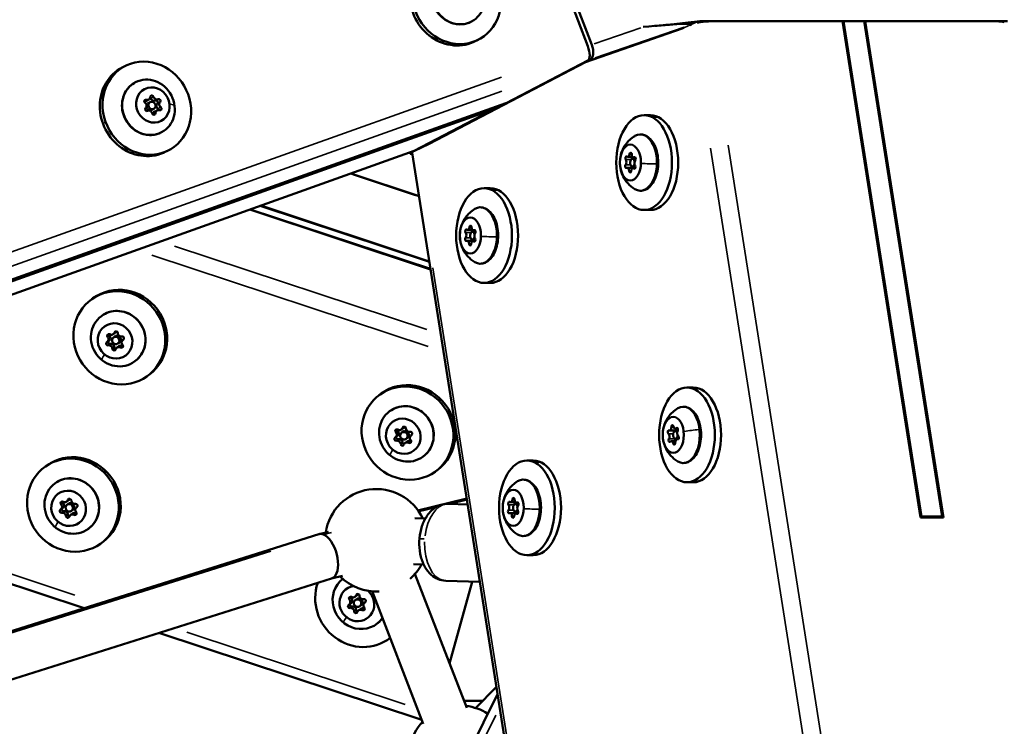
# Model space of a CAD drawing. Units: millimetres. Extents: x -4972 to 10583, y 0 to 9929.
# Drawn here: x 3476 to 3861, y 8665 to 8941 of the extents above; entities that cross this region are included whole.
import ezdxf

# ---------------------------------------------------------------- set-up
doc = ezdxf.new("R2010")
doc.units = ezdxf.units.MM
doc.layers.add('MD_Visible', color=7, linetype='Continuous', lineweight=50)
doc.layers.add('MD_Visible Narrow', color=7, linetype='Continuous', lineweight=35)
doc.styles.get("Standard").update_dxf_attribs({"font": 'Square-721-BT.ttf'})
doc.dimstyles.new('OLCU', dxfattribs={"dimtxt": 300, "dimasz": 150, "dimexe": 0.18, "dimexo": 0.0625, "dimgap": 50, "dimtad": 1, "dimdec": 0, "dimlfac": 0.1, "dimrnd": 5, "dimzin": 0, "dimdsep": 46, "dimtxsty": 'Standard', "dimcen": 0.09, "dimse1": 1, "dimse2": 1, "dimadec": 0, "dimazin": 0, "dimtfac": 1, "dimtdec": 0, "dimtofl": 0, "dimtmove": 0, "dimatfit": 3, "dimfxl": 1, "dimtolj": 1, "dimtzin": 0, "dimarcsym": 0})

# ---------------------------------------------------------------- blocks, each defined once
blk = doc.blocks.new('CustomObjectsInViewport3_0')
at = {"layer": 'MD_Visible', "extrusion": (0, 1, 0)}
for p, q in [((3698.09, 8930.18), (3648.2, 9060.8)), ((3651.65, 9056.39), (3699.63, 8930.76)), ((3741.93, 8939.9), (3740.72, 8939.35)), ((3861.81, 8939.9), (3741.93, 8939.9)), ((3745.24, 8939.9), (3797.42, 8939.9)), ((3827.92, 8746.23), (3797.42, 8939.9)), ((3797.44, 8939.73), (3797.82, 8939.9)), ((3797.82, 8939.9), (3805.91, 8939.9)), ((3797.82, 8939.9), (3828.25, 8746.71)), ((3836.34, 8746.71), (3805.91, 8939.9)), ((3805.94, 8939.73), (3806.32, 8939.9)), ((3806.32, 8939.9), (3836.82, 8746.23)), ((3806.32, 8939.9), (3858.5, 8939.9)), ((3696.68, 8923.83), (3735.22, 8937.21)), ((3697.22, 8923.95), (3734.92, 8937.04)), ((3734.92, 8937.04), (3735.49, 8937.3)), ((3738, 8938.45), (3738.31, 8938.59)), ((3655.5, 8932.8), (3654.43, 8932.24)), ((3666.19, 8908.01), (3698.09, 8924.59)), ((3699.04, 8924.96), (3696.68, 8923.83)), ((3517.51, 8922.44), (3516.44, 8921.88)), ((3636.24, 8892.05), (3697.22, 8923.95)), ((3696.67, 8923.85), (3696.68, 8923.83)), ((3697.22, 8923.95), (3697.2, 8924.01)), ((3526.78, 8909.37), (3525.67, 8908.8)), ((3662.27, 8905.97), (3466.65, 8836.11)), ((3660.24, 8905.28), (3467.32, 8836.38)), ((3470.57, 8838.14), (3666.19, 8908.01)), ((3470.89, 8838.24), (3666.12, 8907.96)), ((3527.35, 8908.39), (3526.6, 8908)), ((3528.73, 8905.73), (3527.98, 8905.34)), ((3530.01, 8905.12), (3528.91, 8904.55)), ((3630.38, 8889.39), (3662.27, 8905.97)), ((3666.12, 8907.96), (3660.24, 8905.28)), ((3662.2, 8906.17), (3662.27, 8905.97)), ((3666.12, 8907.96), (3666.11, 8907.98)), ((3720.06, 8903.29), (3722.49, 8903.29)), ((3534.58, 8889.61), (3533.51, 8889.05)), ((3630.48, 8889.43), (3636.24, 8892.05)), ((3634.24, 8891.14), (3634.16, 8891.35)), ((3634.75, 8891.66), (3634.84, 8891.42)), ((3630.28, 8889.34), (3002.98, 8665.31)), ((3628.72, 8888.14), (3628.5, 8888.71)), ((3628.72, 8888.14), (3629.6, 8888.54)), ((3629.66, 8888.14), (3628.72, 8888.14)), ((3773.64, 7973.97), (3629.58, 8888.65)), ((3713.66, 8887.01), (3715.58, 8887.01)), ((3715.53, 8886.29), (3716.79, 8886.29)), ((3715.98, 8886.81), (3716.6, 8886.81)), ((3713.46, 8882.76), (3715.96, 8882.76)), ((3715.53, 8883.29), (3716.67, 8883.29)), ((3715.78, 8882.56), (3716.56, 8882.56)), ((3605.6, 8880.53), (3632.25, 8871.71)), ((3657.61, 8874.82), (3660.03, 8874.82)), ((3566.38, 8866.52), (3636.73, 8843.26)), ((3636.29, 8846.09), (3570.28, 8867.91)), ((3570.48, 8867.98), (3636.26, 8846.23)), ((3636.75, 8843.12), (3566.19, 8866.45)), ((3720.06, 8866.29), (3722.49, 8866.29)), ((3651.2, 8858.54), (3653.13, 8858.54)), ((3653.08, 8857.82), (3654.33, 8857.82)), ((3653.53, 8858.34), (3654.15, 8858.34)), ((3651, 8854.29), (3653.51, 8854.29)), ((3653.08, 8854.82), (3654.22, 8854.82)), ((3653.33, 8854.09), (3654.11, 8854.09)), ((3657.61, 8837.82), (3660.03, 8837.82)), ((3504.28, 8831.27), (3505.03, 8831.83)), ((3512.93, 8817.8), (3513.7, 8818.37)), ((3513.01, 8816.57), (3513.53, 8816.96)), ((3510.62, 8814.81), (3511.39, 8815.38)), ((3514.37, 8812.57), (3515.15, 8813.15)), ((3514.79, 8814.16), (3515.32, 8814.55)), ((3516.68, 8815.56), (3516.99, 8815.79)), ((3526.32, 8801.54), (3527.07, 8802.1)), ((3616.73, 8794.09), (3617.48, 8794.65)), ((3736.79, 8797.03), (3739.22, 8797.03)), ((3623.06, 8777.63), (3623.84, 8778.21)), ((3625.38, 8780.62), (3626.15, 8781.19)), ((3625.45, 8779.4), (3625.98, 8779.79)), ((3629.13, 8778.38), (3629.44, 8778.61)), ((3729.93, 8780.23), (3732.44, 8780.23)), ((3732.22, 8780.98), (3733.21, 8780.98)), ((3732.26, 8780.03), (3733.12, 8780.03)), ((3308.91, 8774.57), (3501.57, 8710.88)), ((3626.82, 8775.4), (3627.59, 8775.97)), ((3627.24, 8776.99), (3627.76, 8777.38)), ((3730.69, 8776.09), (3732.29, 8776.09)), ((3732.26, 8777.03), (3733.52, 8777.03)), ((3732.98, 8776.84), (3733.35, 8776.84)), ((3674.34, 8768.56), (3676.77, 8768.56)), ((3486.17, 8765.96), (3486.92, 8766.51)), ((3638.76, 8764.37), (3639.51, 8764.92)), ((3736.79, 8760.03), (3739.22, 8760.03)), ((3494.81, 8752.48), (3495.59, 8753.06)), ((3494.89, 8751.26), (3495.41, 8751.65)), ((3631.83, 8749.08), (3650.85, 8753.65)), ((3651.21, 8751.31), (3643.71, 8751.57)), ((3667.94, 8752.29), (3669.86, 8752.29)), ((3669.81, 8751.56), (3671.07, 8751.56)), ((3670.26, 8752.09), (3670.88, 8752.09)), ((3492.5, 8749.5), (3493.27, 8750.07)), ((3496.25, 8747.26), (3497.03, 8747.84)), ((3496.68, 8748.85), (3497.2, 8749.24)), ((3498.56, 8750.25), (3498.88, 8750.48)), ((3667.74, 8748.03), (3670.25, 8748.03)), ((3669.81, 8748.56), (3670.95, 8748.56)), ((3670.06, 8747.84), (3670.85, 8747.84)), ((3634.72, 8745.89), (3630.56, 8746.03)), ((3828.25, 8746.71), (3827.87, 8746.54)), ((3836.82, 8746.23), (3827.92, 8746.23)), ((3828.25, 8746.71), (3836.34, 8746.71)), ((3835.28, 8746.23), (3836.34, 8746.71)), ((3184.06, 8610.71), (3593.15, 8739.77)), ((3593.3, 8739.81), (3596.98, 8740.7)), ((3508.2, 8736.23), (3508.95, 8736.79)), ((3674.34, 8731.56), (3676.77, 8731.56)), ((3634.09, 8727.9), (3630.04, 8728.04)), ((3205.12, 8598.48), (3598.12, 8722.46)), ((3598.04, 8722.44), (3602.38, 8723.48)), ((3630.66, 8724.27), (3650.83, 8672.01)), ((3655.97, 8721.13), (3642.66, 8721.59)), ((3653, 8721.23), (3644.15, 8689.32)), ((3644.15, 8689.32), (3653, 8721.23)), ((3613.99, 8717.48), (3633.92, 8665.82)), ((3604.95, 8712.32), (3605.72, 8712.89)), ((3607.26, 8715.31), (3608.03, 8715.88)), ((3607.34, 8714.09), (3607.86, 8714.48)), ((3611.01, 8713.07), (3611.32, 8713.3)), ((3608.7, 8710.08), (3609.48, 8710.66)), ((3609.12, 8711.68), (3609.65, 8712.07)), ((3530.78, 8701.22), (3633.35, 8667.31)), ((3620.65, 8699.06), (3621, 8699.32)), ((3662.42, 8680.16), (3654.33, 8671.94)), ((3662.86, 8677.36), (3630.48, 8611.87)), ((3657.14, 8674.8), (3649.75, 8674.8)), ((3657.12, 8674.78), (3649.76, 8674.78))]:
    blk.add_line(p, q, dxfattribs=at)
at = {"layer": 'MD_Visible', "extrusion": (1.22465e-16, 0, -1)}
for centre, start, end in [((-3615.59, 8737.41), 8.6416, 154.8163), ((-3615.59, 8737.41), 208.3054, 228.8251), ((-3615.59, 8737.41), 266.7355, 314.9612), ((-3648.2, 8652.91), 96.7125, 122.9395), ((-3648.2, 8652.91), 341.336, 43.2152)]:
    blk.add_arc(centre, 20, start, end, dxfattribs=at)
at = {"layer": 'MD_Visible'}
for centre, major_axis, ratio, start_param, end_param in [((3646.97, 8949.21), (-8.53, 16.41), 0.915796, -2.015223, 4.267962), ((3645.9, 8948.65), (-8.53, 16.41), 0.915796, 0, 3.141593), ((3730.49, 8934.94), (9.34, 3.57), 0.050124, 0.98666, 1.020738), ((3696.31, 8929.26), (-1.68, 4.71), 0.398504, 3.196271, 4.767067), ((3526.04, 8906.02), (-8.53, 16.41), 0.915796, -2.015223, 4.267962), ((3524.97, 8905.47), (-8.53, 16.41), 0.915796, 0, 3.141593), ((3525.07, 8909.95), (-0.6, 1.15), 0.915796, 2.585241, 3.141593), ((3526.18, 8910.52), (-0.6, 1.15), 0.915796, 2.353916, 4.18095), ((3528.75, 8910.13), (-0.6, 1.15), 0.915796, 1.306718, 3.133753), ((3529.85, 8910.71), (-0.6, 1.15), 0.915796, 1.306718, 3.133753), ((3524.72, 8907.07), (-0.6, 1.15), 0.915796, 3.401114, 5.228148), ((3526.94, 8903.79), (-0.6, 1.15), 0.915796, -1.834874, -0.00784), ((3530.61, 8903.97), (-0.6, 1.15), 0.915796, -0.787677, 1.039358), ((3530.97, 8906.85), (-0.6, 1.15), 0.915796, 0.259521, 2.086555), ((3532.07, 8907.43), (-0.6, 1.15), 0.915796, 0.259521, 2.086555), ((3529.51, 8903.4), (-0.6, 1.15), 0.915796, 0, 0.913535), ((3720.06, 8884.79), (0, 18.5), 0.587785, -1.570796, 4.712389), ((3722.49, 8884.79), (0, 18.5), 0.587785, 3.141593, 6.283185), ((3628.6, 8894.05), (-1.68, 4.71), 0.398504, 3.141593, 3.196271), ((3712.39, 8884.98), (0, 1.3), 0.587785, 3.748952, 5.575986), ((3713.66, 8888.31), (0, 1.3), 0.587785, 2.701754, 4.528788), ((3715.98, 8888.11), (0, 1.3), 0.587785, 1.654556, 3.481591), ((3713.46, 8881.46), (0, 1.3), 0.587785, -1.487036, 0.339998), ((3715.78, 8881.26), (0, 1.3), 0.587785, -0.439839, 1.387196), ((3715.96, 8881.46), (0, 1.3), 0.587785, -0.559034, 0), ((3717.05, 8884.59), (0, 1.3), 0.587785, 0.607359, 2.434393), ((3657.61, 8856.32), (0, 18.5), 0.587785, -1.570796, 4.712389), ((3660.03, 8856.32), (0, 18.5), 0.587785, 3.141593, 6.283185), ((3651.2, 8859.84), (0, 1.3), 0.587785, 2.701754, 4.528788), ((3653.53, 8859.64), (0, 1.3), 0.587785, 1.654556, 3.481591), ((3649.94, 8856.51), (0, 1.3), 0.587785, 3.748952, 5.575986), ((3654.59, 8856.12), (0, 1.3), 0.587785, 0.607359, 2.434393), ((3651, 8852.99), (0, 1.3), 0.587785, -1.487036, 0.339998), ((3653.33, 8852.79), (0, 1.3), 0.587785, -0.439839, 1.387196), ((3653.51, 8852.99), (0, 1.3), 0.587785, -0.559034, 0), ((3515.3, 8816.41), (-11.02, 14.86), 0.95035, -2.184457, 4.098728), ((3516.05, 8816.96), (-11.02, 14.86), 0.95035, 3.141593, 6.283185), ((3509.84, 8815.85), (-0.77, 1.04), 0.95035, 3.013061, 4.840096), ((3510.62, 8816.43), (-0.77, 1.04), 0.95035, 3.141593, 4.840096), ((3512.16, 8818.84), (-0.77, 1.04), 0.95035, 1.965864, 3.792898), ((3512.93, 8819.41), (-0.77, 1.04), 0.95035, 3.141593, 3.705738), ((3515.96, 8818.17), (-0.77, 1.04), 0.95035, 0.918666, 2.745701), ((3511.34, 8812.2), (-0.77, 1.04), 0.95035, 4.060259, 5.887293), ((3512.11, 8812.77), (-0.77, 1.04), 0.95035, 4.060259, 5.887293), ((3515.14, 8811.53), (-0.77, 1.04), 0.95035, -1.175729, 0.651306), ((3515.92, 8812.1), (-0.77, 1.04), 0.95035, -1.175729, 0), ((3517.46, 8814.52), (-0.77, 1.04), 0.95035, -0.128531, 1.698503), ((3627.75, 8779.23), (-11.02, 14.86), 0.95035, -2.184457, 4.098728), ((3628.5, 8779.79), (-11.02, 14.86), 0.95035, 3.141593, 6.283185), ((3736.79, 8778.53), (0, 18.5), 0.587785, -1.570796, 4.712389), ((3739.22, 8778.53), (0, 18.5), 0.587785, 3.141593, 6.283185), ((3622.29, 8778.67), (-0.77, 1.04), 0.95035, 3.013061, 4.840096), ((3623.07, 8779.25), (-0.77, 1.04), 0.95035, 3.141593, 4.840096), ((3624.6, 8781.66), (-0.77, 1.04), 0.95035, 1.965864, 3.792898), ((3625.38, 8782.24), (-0.77, 1.04), 0.95035, 3.141593, 3.705738), ((3628.41, 8780.99), (-0.77, 1.04), 0.95035, 0.918666, 2.745701), ((3629.9, 8777.34), (-0.77, 1.04), 0.95035, -0.128531, 1.698503), ((3729.17, 8777.78), (0, 1.3), 0.587785, 3.989395, 5.816429), ((3729.93, 8781.53), (0, 1.3), 0.587785, 2.942197, 4.769232), ((3732.22, 8782.28), (0, 1.3), 0.587785, 1.895, 3.722034), ((3732.44, 8781.53), (0, 1.3), 0.587785, 3.141593, 4.276446), ((3733.74, 8779.28), (0, 1.3), 0.587785, 0.847802, 2.674837), ((3623.78, 8775.02), (-0.77, 1.04), 0.95035, 4.060259, 5.887293), ((3624.56, 8775.59), (-0.77, 1.04), 0.95035, 4.060259, 5.887293), ((3627.59, 8774.35), (-0.77, 1.04), 0.95035, -1.175729, 0.651306), ((3628.37, 8774.93), (-0.77, 1.04), 0.95035, -1.175729, 0), ((3730.69, 8774.79), (0, 1.3), 0.587785, -1.246593, 0.580441), ((3732.98, 8775.54), (0, 1.3), 0.587785, -0.199395, 1.627639), ((3731.68, 8777.78), (0, 1.3), 0.587785, 3.989395, 4.096688), ((3497.93, 8751.65), (-11.02, 14.86), 0.95035, 3.141593, 6.283185), ((3497.18, 8751.1), (-11.02, 14.86), 0.95035, -2.184457, 4.098728), ((3674.34, 8750.06), (0, 18.5), 0.587785, -1.570796, 4.712389), ((3676.77, 8750.06), (0, 18.5), 0.587785, 3.141593, 6.283185), ((3491.73, 8750.54), (-0.77, 1.04), 0.95035, 3.013061, 4.840096), ((3492.5, 8751.11), (-0.77, 1.04), 0.95035, 3.141593, 4.840096), ((3494.04, 8753.53), (-0.77, 1.04), 0.95035, 1.965864, 3.792898), ((3494.81, 8754.1), (-0.77, 1.04), 0.95035, 3.141593, 3.705738), ((3497.84, 8752.86), (-0.77, 1.04), 0.95035, 0.918666, 2.745701), ((3666.68, 8750.26), (0, 1.3), 0.587785, 3.748952, 5.575986), ((3667.94, 8753.59), (0, 1.3), 0.587785, 2.701754, 4.528788), ((3670.26, 8753.39), (0, 1.3), 0.587785, 1.654556, 3.481591), ((3493.22, 8746.89), (-0.77, 1.04), 0.95035, 4.060259, 5.887293), ((3493.99, 8747.46), (-0.77, 1.04), 0.95035, 4.060259, 5.887293), ((3497.03, 8746.22), (-0.77, 1.04), 0.95035, -1.175729, 0.651306), ((3497.8, 8746.79), (-0.77, 1.04), 0.95035, -1.175729, 0), ((3499.34, 8749.21), (-0.77, 1.04), 0.95035, -0.128531, 1.698503), ((3667.74, 8746.74), (0, 1.3), 0.587785, -1.487036, 0.339998), ((3670.06, 8746.54), (0, 1.3), 0.587785, -0.439839, 1.387196), ((3670.25, 8746.74), (0, 1.3), 0.587785, -0.559034, 0), ((3671.33, 8749.87), (0, 1.3), 0.587785, 0.607359, 2.434393), ((3595.64, 8731.12), (2.41, -8.68), 0.506453, 2.778961, 3.159226), ((3595.64, 8731.12), (2.41, -8.68), 0.506453, 0.25962, 2.778961), ((3609.63, 8713.92), (-11.02, 14.86), 0.95035, 0.571273, 3.166585), ((3595.64, 8731.12), (2.41, -8.68), 0.506453, 0.017634, 0.25962), ((3604.17, 8713.36), (-0.77, 1.04), 0.95035, 3.013061, 4.840096), ((3604.95, 8713.94), (-0.77, 1.04), 0.95035, 3.141593, 4.840096), ((3606.49, 8716.35), (-0.77, 1.04), 0.95035, 1.965864, 3.792898), ((3607.26, 8716.93), (-0.77, 1.04), 0.95035, 3.141593, 3.705738), ((3610.29, 8715.68), (-0.77, 1.04), 0.95035, 0.918666, 2.745701), ((3611.79, 8712.03), (-0.77, 1.04), 0.95035, -0.128531, 1.698503), ((3605.67, 8709.71), (-0.77, 1.04), 0.95035, 4.060259, 5.887293), ((3606.44, 8710.28), (-0.77, 1.04), 0.95035, 4.060259, 5.887293), ((3609.47, 8709.04), (-0.77, 1.04), 0.95035, -1.175729, 0.651306), ((3610.25, 8709.62), (-0.77, 1.04), 0.95035, -1.175729, 0)]:
    blk.add_ellipse(centre, major_axis=major_axis, ratio=ratio, start_param=start_param, end_param=end_param, dxfattribs=at)
at = {"layer": 'MD_Visible', "extrusion": (1.22465e-16, 6.16298e-33, -1)}
for centre, major_axis, start_param, end_param in [((3647.61, 8949.54), (-5.07, 9.76), -1.126369660437152, 5.156815646742435), ((3529.66, 8908.35), (-0.323, 0.621), 0.00784, 2.882072), ((3530.76, 8908.93), (-0.323, 0.621), 0.00784, 2.882072), ((3526.03, 8905.57), (-0.323, 0.621), 3.149432, 6.023664), ((3527.29, 8906.67), (-0.69, 1.33), 3.141593, 5.144949), ((3528.75, 8904.14), (-0.323, 0.621), 2.102235, 4.976467)]:
    blk.add_ellipse(centre, major_axis=major_axis, ratio=0.915796, start_param=start_param, end_param=end_param, dxfattribs=at)
at = {"layer": 'MD_Visible', "extrusion": (1.22465e-16, -3.08149e-33, -1)}
for centre, start_param, end_param in [((3742.4, 8938.6), -1.883541, -0.925906), ((3634.52, 8889.43), 3.141593, 3.786483)]:
    blk.add_ellipse(centre, major_axis=(4.94, 0.78), ratio=0.209389, start_param=start_param, end_param=end_param, dxfattribs=at)
at = {"layer": 'MD_Visible', "extrusion": (1.22465e-16, 0, -1)}
for centre, major_axis, ratio, start_param, end_param in [((3855.66, 8938.6), (4.94, 0.78), 0.209389, -0.925906, 0), ((3526.69, 8906.36), (-5.07, 9.76), 0.915796, -1.126369660437121, 5.156815646742465), ((3528.04, 8907.06), (-0.69, 1.33), 0.915796, -1.126369660437176, 5.15681564674241), ((3718.6, 8884.79), (0, 11), 0.587785, -0.340975, 3.482568), ((3714.72, 8884.79), (0, 7), 0.587785, -1.570796, 4.712389), ((3713.16, 8886.5), (0, 0.7), 0.587785, 3.848792, 6.723024), ((3714.81, 8887.95), (0, 0.7), 0.587785, -1.387196, 1.487036), ((3715.67, 8886.5), (0, 0.7), 0.587785, 4.309673, 5.528191), ((3716.38, 8886.23), (0, 0.7), 0.587785, -0.339998, 2.534234), ((3713.07, 8883.34), (0, 0.7), 0.587785, 2.801594, 5.675826), ((3656.15, 8856.32), (0, 11), 0.587785, -0.340975, 3.482568), ((3652.27, 8856.32), (0, 7), 0.587785, -1.570796, 4.712389), ((3650.7, 8858.03), (0, 0.7), 0.587785, 3.848792, 6.723024), ((3652.36, 8859.48), (0, 0.7), 0.587785, -1.387196, 1.487036), ((3650.61, 8854.87), (0, 0.7), 0.587785, 2.801594, 5.675826), ((3653.08, 8856.32), (0, 1.5), 0.587785, 2.009398, 7.568316), ((3653.21, 8858.03), (0, 0.7), 0.587785, 4.309673, 5.528191), ((3653.92, 8857.76), (0, 0.7), 0.587785, -0.339998, 2.534234), ((3513.9, 8815.37), (-0.89, 1.21), 0.95035, -0.95713578348903, 5.326049523690556), ((3514.03, 8818.25), (-0.417, 0.562), 0.95035, -0.651306, 2.222926), ((3514.42, 8815.76), (-0.89, 1.21), 0.95035, 0, 3.141593), ((3516.47, 8816.25), (-0.417, 0.562), 0.95035, 0.395892, 3.270124), ((3516.87, 8813.77), (-0.417, 0.562), 0.95035, 3.952692, 4.317321), ((3627.3, 8778.9), (-6.55, 8.84), 0.95035, -0.9571357834892767, 5.326049523690309), ((3731.45, 8778.53), (0, 7), 0.587785, -1.570796, 4.712389), ((3731.1, 8781.64), (0, 0.7), 0.587785, 4.655546, 7.529778), ((3623.65, 8780), (-0.417, 0.562), 0.95035, 4.584682, 7.458914), ((3624.43, 8780.57), (-0.417, 0.562), 0.95035, 4.584682, 5.472086), ((3626.35, 8778.19), (-0.89, 1.21), 0.95035, -0.957135783489022, 5.326049523690564), ((3626.87, 8778.58), (-0.89, 1.21), 0.95035, 0, 3.141593), ((3628.92, 8779.08), (-0.417, 0.562), 0.95035, 0.395892, 3.270124), ((3729.7, 8779.57), (0, 0.7), 0.587785, 3.608349, 6.482581), ((3732.2, 8779.57), (0, 0.7), 0.587785, -1.18082, -0.337953), ((3732.86, 8780.61), (0, 0.7), 0.587785, -0.580441, 2.293791), ((3623.27, 8776.94), (-0.417, 0.562), 0.95035, 3.537484, 6.411716), ((3624.05, 8777.51), (-0.417, 0.562), 0.95035, 3.537484, 6.065736), ((3628.54, 8776.01), (-0.417, 0.562), 0.95035, 1.443089, 4.317321), ((3732.56, 8776.46), (0, 0.7), 0.587785, 4.150917, 5.435383), ((3733.21, 8777.5), (0, 0.7), 0.587785, 0.466756, 3.340988), ((3496.73, 8750.76), (-6.55, 8.84), 0.95035, -0.9571357834892819, 5.326049523690305), ((3672.88, 8750.06), (0, 11), 0.587785, -0.340975, 3.482568), ((3669, 8750.06), (0, 7), 0.587785, -1.570796, 4.712389), ((3493.09, 8751.87), (-0.417, 0.562), 0.95035, 4.584682, 7.458914), ((3493.86, 8752.44), (-0.417, 0.562), 0.95035, 4.584682, 5.472086), ((3496.31, 8750.45), (-0.89, 1.21), 0.95035, 0, 3.141593), ((3498.35, 8750.94), (-0.417, 0.562), 0.95035, 0.395892, 3.270124), ((3667.44, 8751.78), (0, 0.7), 0.587785, 3.848792, 6.723024), ((3669.09, 8753.22), (0, 0.7), 0.587785, -1.387196, 1.487036), ((3669.95, 8751.78), (0, 0.7), 0.587785, 4.309673, 5.528191), ((3670.66, 8751.51), (0, 0.7), 0.587785, -0.339998, 2.534234), ((3492.71, 8748.8), (-0.417, 0.562), 0.95035, 3.537484, 6.411716), ((3493.49, 8749.38), (-0.417, 0.562), 0.95035, 3.537484, 6.065736), ((3497.98, 8747.88), (-0.417, 0.562), 0.95035, 1.443089, 4.317321), ((3498.75, 8748.45), (-0.417, 0.562), 0.95035, 3.952692, 4.317321), ((3667.35, 8748.62), (0, 0.7), 0.587785, 2.801594, 5.675826), ((3607.98, 8712.7), (-4.17, 5.62), 0.95035, 1.377558, 6.753136), ((3608.23, 8712.88), (-0.89, 1.21), 0.95035, -0.957135783489071, 5.326049523690515), ((3608.75, 8713.27), (-0.89, 1.21), 0.95035, 0, 3.141593), ((3610.8, 8713.77), (-0.417, 0.562), 0.95035, 0.395892, 3.270124), ((3605.16, 8711.63), (-0.417, 0.562), 0.95035, 3.537484, 6.411716), ((3605.93, 8712.2), (-0.417, 0.562), 0.95035, 3.537484, 6.065736), ((3607.6, 8709.63), (-0.417, 0.562), 0.95035, 2.490287, 5.364519), ((3608.38, 8710.21), (-0.417, 0.562), 0.95035, 3.932771, 5.364519), ((3610.42, 8710.7), (-0.417, 0.562), 0.95035, 1.443089, 4.317321), ((3611.2, 8711.28), (-0.417, 0.562), 0.95035, 3.952692, 4.317321)]:
    blk.add_ellipse(centre, major_axis=major_axis, ratio=ratio, start_param=start_param, end_param=end_param, dxfattribs=at)
at = {"layer": 'MD_Visible', "extrusion": (1.22465e-16, -6.16298e-33, -1)}
for centre, major_axis, ratio, start_param, end_param in [((3697.26, 8929.63), (-1.64, 4.72), 0.52208, 1.511993, 3.082789), ((3526.94, 8909.78), (-0.323, 0.621), 0.915796, 1.251877, 1.834874), ((3528.05, 8910.35), (-0.323, 0.621), 0.915796, -1.039358, 1.834874), ((3530.01, 8905.25), (-0.323, 0.621), 0.915796, 1.055037, 2.025239), ((3531.11, 8905.82), (-0.323, 0.621), 0.915796, 1.055037, 3.929269)]:
    blk.add_ellipse(centre, major_axis=major_axis, ratio=ratio, start_param=start_param, end_param=end_param, dxfattribs=at)
at = {"layer": 'MD_Visible', "extrusion": (1.22465e-16, 1.2326e-32, -1)}
for centre, major_axis, ratio, start_param, end_param in [((3528.4, 8907.25), (-3.23, 6.21), 0.915796, -1.126369660437008, 5.156815646742578), ((3525.68, 8908.67), (-0.323, 0.621), 0.915796, 4.19663, 7.070862), ((3513.65, 8815.18), (-4.17, 5.62), 0.95035, -0.9571357834893448, 5.326049523690242), ((3516.09, 8813.19), (-0.417, 0.562), 0.95035, 1.443089, 4.317321), ((3513.27, 8812.12), (-0.417, 0.562), 0.95035, 2.490287, 5.364519), ((3626.1, 8778.01), (-4.17, 5.62), 0.95035, -0.9571357834893357, 5.326049523690251), ((3626.47, 8781.07), (-0.417, 0.562), 0.95035, -0.651306, 2.222926), ((3629.32, 8776.59), (-0.417, 0.562), 0.95035, 3.952692, 4.317321), ((3495.53, 8749.87), (-4.17, 5.62), 0.95035, -0.9571357834893404, 5.326049523690246), ((3495.91, 8752.94), (-0.417, 0.562), 0.95035, -0.651306, 2.222926), ((3495.93, 8747.38), (-0.417, 0.562), 0.95035, 3.932771, 5.364519), ((3609.18, 8713.59), (-6.55, 8.84), 0.95035, 2.828708, 6.265074), ((3605.53, 8714.69), (-0.417, 0.562), 0.95035, 4.584682, 7.458914), ((3606.31, 8715.26), (-0.417, 0.562), 0.95035, 4.584682, 5.472086)]:
    blk.add_ellipse(centre, major_axis=major_axis, ratio=ratio, start_param=start_param, end_param=end_param, dxfattribs=at)
at = {"layer": 'MD_Visible', "extrusion": (1.22465e-16, -1.2326e-32, -1)}
for centre, major_axis, ratio, start_param, end_param in [((3527.29, 8906.67), (-0.69, 1.33), 0.915796, -0.823646, 0), ((3514.85, 8816.07), (-6.55, 8.84), 0.95035, -0.9571357834892834, 5.326049523690303), ((3511.21, 8817.18), (-0.417, 0.562), 0.95035, 4.584682, 7.458914), ((3511.98, 8817.75), (-0.417, 0.562), 0.95035, 4.584682, 5.472086), ((3510.83, 8814.11), (-0.417, 0.562), 0.95035, 3.537484, 6.411716), ((3511.6, 8814.69), (-0.417, 0.562), 0.95035, 3.537484, 6.065736), ((3514.05, 8812.7), (-0.417, 0.562), 0.95035, 3.932771, 5.364519), ((3625.72, 8774.94), (-0.417, 0.562), 0.95035, 2.490287, 5.364519), ((3626.49, 8775.52), (-0.417, 0.562), 0.95035, 3.932771, 5.364519), ((3495.78, 8750.06), (-0.89, 1.21), 0.95035, -0.9571357834890294, 5.326049523690557), ((3495.15, 8746.81), (-0.417, 0.562), 0.95035, 2.490287, 5.364519)]:
    blk.add_ellipse(centre, major_axis=major_axis, ratio=ratio, start_param=start_param, end_param=end_param, dxfattribs=at)
at = {"layer": 'MD_Visible', "extrusion": (1.22465e-16, 8.75812e-47, -1)}
for centre, major_axis, start_param, end_param in [((3715.53, 8884.79), (0, 1.5), 2.009398, 7.568316), ((3715.57, 8883.34), (0, 0.7), 3.721389, 4.82393), ((3653.12, 8854.87), (0, 0.7), 3.721389, 4.82393), ((3669.81, 8750.06), (0, 1.5), 2.009398, 7.568316), ((3669.85, 8748.62), (0, 0.7), 3.721389, 4.82393)]:
    blk.add_ellipse(centre, major_axis=major_axis, ratio=0.587785, start_param=start_param, end_param=end_param, dxfattribs=at)
at = {"layer": 'MD_Visible', "extrusion": (1.22465e-16, -8.75812e-47, -1)}
for centre, start_param, end_param in [((3716.28, 8883.07), 0.707199, 3.581431), ((3714.63, 8881.63), 1.754397, 4.628629), ((3653.83, 8854.6), 0.707199, 3.581431), ((3652.17, 8853.16), 1.754397, 4.628629), ((3670.56, 8748.35), 0.707199, 3.581431), ((3668.91, 8746.9), 1.754397, 4.628629)]:
    blk.add_ellipse(centre, major_axis=(0, 0.7), ratio=0.587785, start_param=start_param, end_param=end_param, dxfattribs=at)
at = {"layer": 'MD_Visible', "extrusion": (1.22465e-16, 3.42114e-49, -1)}
for centre, major_axis, start_param, end_param in [((3735.34, 8778.53), (0, 11), -0.340975, 3.482568), ((3732.26, 8778.53), (0, 1.5), 1.611102, 7.233534), ((3730.05, 8776.46), (0, 0.7), 2.561151, 5.435383)]:
    blk.add_ellipse(centre, major_axis=major_axis, ratio=0.587785, start_param=start_param, end_param=end_param, dxfattribs=at)
at = {"layer": 'MD_Visible', "extrusion": (1.22465e-16, -3.42114e-49, -1)}
blk.add_ellipse((3731.81, 8775.43), major_axis=(0, 0.7), ratio=0.587785, start_param=1.513954, end_param=4.388186, dxfattribs=at)
at = {"layer": 'MD_Visible', "extrusion": (1.22465e-16, -2.46519e-32, -1)}
blk.add_ellipse((3608.36, 8715.76), major_axis=(-0.417, 0.562), ratio=0.95035, start_param=-0.651306, end_param=2.222926, dxfattribs=at)
at = {"layer": 'MD_Visible'}
for points, knots in [([(3652.68, 8939.78), (3651.73, 8939.29), (3650.69, 8938.96), (3648.54, 8938.66), (3647.43, 8938.69), (3645.25, 8939.11), (3644.18, 8939.51), (3642.19, 8940.62), (3641.27, 8941.34), (3639.66, 8943.04), (3638.98, 8944.02), (3637.94, 8946.14), (3637.58, 8947.28), (3637.21, 8949.59), (3637.2, 8950.77), (3637.55, 8953.04), (3637.9, 8954.13), (3638.92, 8956.12), (3639.59, 8957.01), (3641.02, 8958.38), (3641.75, 8958.9), (3642.53, 8959.3)], [2.743834, 2.743834, 2.743834, 2.743834, 3.057616, 3.057616, 3.372945, 3.372945, 3.691802, 3.691802, 4.014103, 4.014103, 4.338537, 4.338537, 4.663593, 4.663593, 4.987805, 4.987805, 5.309635, 5.309635, 5.627852, 5.627852, 5.885427, 5.885427, 5.885427, 5.885427]), ([(3739.87, 8939.69), (3739.01, 8939.59), (3738.14, 8939.5), (3737.26, 8939.4), (3731.44, 8938.77), (3725.59, 8938.21), (3719.73, 8937.74)], [2.987617, 2.987617, 2.987617, 2.987617, 3.236074, 3.236074, 3.236074, 4.868205, 4.868205, 4.868205, 4.868205]), ([(3740.92, 8939.8), (3740.94, 8939.81), (3740.96, 8939.81), (3741, 8939.81), (3741.02, 8939.81), (3741.09, 8939.82), (3741.13, 8939.83), (3741.26, 8939.84), (3741.34, 8939.85), (3741.51, 8939.86), (3741.59, 8939.87), (3741.72, 8939.88), (3741.76, 8939.88), (3741.82, 8939.89), (3741.84, 8939.89), (3741.89, 8939.9), (3741.91, 8939.9), (3741.93, 8939.9)], [0.000001, 0.000001, 0.000001, 0.000001, 0.0077767, 0.0077767, 0.0155535, 0.0155535, 0.031107, 0.031107, 0.0622141, 0.0622141, 0.0933212, 0.0933212, 0.1088747, 0.1088747, 0.1166515, 0.1166515, 0.1244272, 0.1244272, 0.1244272, 0.1244272]), ([(3724.37, 8938.13), (3726.51, 8938.31), (3728.62, 8938.5), (3732.49, 8938.8), (3734.82, 8938.96), (3737.15, 8938.99), (3737.84, 8938.98), (3738.22, 8938.9)], [0.527993, 0.527993, 0.527993, 0.527993, 1.255796, 1.255796, 1.993425, 1.993425, 2.298796, 2.298796, 2.298796, 2.298796]), ([(3738.22, 8938.9), (3738.37, 8938.87), (3738.46, 8938.83), (3738.51, 8938.76), (3738.5, 8938.72), (3738.43, 8938.65), (3738.38, 8938.62), (3738.31, 8938.59)], [0.000001, 0.000001, 0.000001, 0.000001, 0.1056057, 0.1056057, 0.171017, 0.171017, 0.2222834, 0.2222834, 0.2222834, 0.2222834]), ([(3531.76, 8896.6), (3530.81, 8896.1), (3529.77, 8895.77), (3527.62, 8895.47), (3526.51, 8895.5), (3524.33, 8895.93), (3523.26, 8896.32), (3521.27, 8897.44), (3520.34, 8898.16), (3518.74, 8899.86), (3518.06, 8900.84), (3517.02, 8902.96), (3516.66, 8904.09), (3516.29, 8906.41), (3516.28, 8907.58), (3516.63, 8909.85), (3516.98, 8910.95), (3518, 8912.93), (3518.66, 8913.83), (3520.1, 8915.19), (3520.83, 8915.71), (3521.61, 8916.12)], [2.743834, 2.743834, 2.743834, 2.743834, 3.057616, 3.057616, 3.372945, 3.372945, 3.691802, 3.691802, 4.014103, 4.014103, 4.338537, 4.338537, 4.663593, 4.663593, 4.987805, 4.987805, 5.309635, 5.309635, 5.627852, 5.627852, 5.885427, 5.885427, 5.885427, 5.885427]), ([(3716.44, 8874.42), (3715.34, 8875.08), (3714.48, 8875.84), (3712.93, 8877.53), (3712.34, 8878.45), (3711.33, 8880.46), (3711.01, 8881.5), (3710.59, 8883.71), (3710.55, 8884.85), (3710.79, 8887.23), (3711.07, 8888.47), (3712.27, 8891.05), (3713.07, 8892.38), (3715.05, 8894.2), (3715.69, 8894.7), (3716.44, 8895.15)], [3.432648, 3.432648, 3.432648, 3.432648, 3.660588, 3.660588, 3.952094, 3.952094, 4.344985, 4.344985, 4.836914, 4.836914, 5.328842, 5.328842, 5.737112, 5.737112, 5.89229, 5.89229, 5.89229, 5.89229]), ([(3718.6, 8895.79), (3719.3, 8895.79), (3720, 8895.62), (3721.33, 8895), (3721.97, 8894.51), (3723.16, 8893.24), (3723.71, 8892.42), (3724.61, 8890.55), (3724.96, 8889.49), (3725.43, 8887.25), (3725.56, 8886.07), (3725.57, 8883.72), (3725.46, 8882.55), (3725.02, 8880.31), (3724.69, 8879.24), (3723.81, 8877.31), (3723.26, 8876.45), (3721.99, 8875.05), (3721.26, 8874.51), (3719.87, 8873.92), (3719.24, 8873.79), (3718.6, 8873.79)], [6.233265, 6.233265, 6.233265, 6.233265, 6.501432, 6.501432, 6.79219, 6.79219, 7.119516, 7.119516, 7.457597, 7.457597, 7.793558, 7.793558, 8.128082, 8.128082, 8.463875, 8.463875, 8.801955, 8.801955, 9.130383, 9.130383, 9.374858, 9.374858, 9.374858, 9.374858]), ([(3653.99, 8845.95), (3652.89, 8846.61), (3652.02, 8847.37), (3650.47, 8849.06), (3649.89, 8849.98), (3648.87, 8851.99), (3648.56, 8853.03), (3648.13, 8855.24), (3648.09, 8856.38), (3648.34, 8858.76), (3648.62, 8860), (3649.81, 8862.58), (3650.62, 8863.91), (3652.6, 8865.73), (3653.24, 8866.23), (3653.99, 8866.68)], [3.432648, 3.432648, 3.432648, 3.432648, 3.660588, 3.660588, 3.952094, 3.952094, 4.344985, 4.344985, 4.836914, 4.836914, 5.328842, 5.328842, 5.737112, 5.737112, 5.89229, 5.89229, 5.89229, 5.89229]), ([(3656.15, 8867.32), (3656.85, 8867.32), (3657.54, 8867.15), (3658.88, 8866.53), (3659.52, 8866.04), (3660.71, 8864.77), (3661.25, 8863.95), (3662.15, 8862.08), (3662.5, 8861.02), (3662.98, 8858.78), (3663.1, 8857.6), (3663.12, 8855.25), (3663.01, 8854.08), (3662.57, 8851.84), (3662.23, 8850.77), (3661.35, 8848.84), (3660.8, 8847.98), (3659.53, 8846.58), (3658.81, 8846.04), (3657.42, 8845.45), (3656.79, 8845.32), (3656.15, 8845.32)], [6.233265, 6.233265, 6.233265, 6.233265, 6.501432, 6.501432, 6.79219, 6.79219, 7.119516, 7.119516, 7.457597, 7.457597, 7.793558, 7.793558, 8.128082, 8.128082, 8.463875, 8.463875, 8.801955, 8.801955, 9.130383, 9.130383, 9.374858, 9.374858, 9.374858, 9.374858]), ([(3508.3, 8824.91), (3509.2, 8825.58), (3510.2, 8826.09), (3512.34, 8826.76), (3513.47, 8826.92), (3515.74, 8826.88), (3516.88, 8826.67), (3519.06, 8825.9), (3520.1, 8825.34), (3521.96, 8823.92), (3522.79, 8823.06), (3524.14, 8821.14), (3524.67, 8820.07), (3525.37, 8817.83), (3525.55, 8816.66), (3525.53, 8814.35), (3525.33, 8813.2), (3524.59, 8811.05), (3524.05, 8810.04), (3522.79, 8808.43), (3522.13, 8807.78), (3521.4, 8807.24)], [3.40298, 3.40298, 3.40298, 3.40298, 3.719482, 3.719482, 4.036781, 4.036781, 4.355993, 4.355993, 4.677253, 4.677253, 4.99992, 4.99992, 5.323023, 5.323023, 5.645523, 5.645523, 5.966467, 5.966467, 6.285306, 6.285306, 6.544573, 6.544573, 6.544573, 6.544573]), ([(3620.75, 8787.73), (3621.64, 8788.4), (3622.65, 8788.91), (3624.79, 8789.59), (3625.92, 8789.75), (3628.19, 8789.7), (3629.33, 8789.49), (3631.51, 8788.72), (3632.54, 8788.16), (3634.41, 8786.75), (3635.23, 8785.89), (3636.59, 8783.96), (3637.12, 8782.89), (3637.82, 8780.66), (3638, 8779.49), (3637.97, 8777.17), (3637.78, 8776.02), (3637.04, 8773.87), (3636.49, 8772.86), (3635.24, 8771.25), (3634.58, 8770.6), (3633.85, 8770.06)], [3.40298, 3.40298, 3.40298, 3.40298, 3.719482, 3.719482, 4.036781, 4.036781, 4.355993, 4.355993, 4.677253, 4.677253, 4.99992, 4.99992, 5.323023, 5.323023, 5.645523, 5.645523, 5.966467, 5.966467, 6.285306, 6.285306, 6.544573, 6.544573, 6.544573, 6.544573]), ([(3733.18, 8768.17), (3732.08, 8768.83), (3731.21, 8769.59), (3729.66, 8771.28), (3729.08, 8772.2), (3728.06, 8774.21), (3727.75, 8775.25), (3727.32, 8777.46), (3727.28, 8778.6), (3727.53, 8780.98), (3727.81, 8782.22), (3729, 8784.8), (3729.8, 8786.12), (3731.79, 8787.95), (3732.43, 8788.45), (3733.18, 8788.9)], [3.673091, 3.673091, 3.673091, 3.673091, 3.901031, 3.901031, 4.192537, 4.192537, 4.585429, 4.585429, 5.077357, 5.077357, 5.569285, 5.569285, 5.977555, 5.977555, 6.132733, 6.132733, 6.132733, 6.132733]), ([(3735.34, 8789.53), (3736.04, 8789.53), (3736.73, 8789.37), (3738.07, 8788.74), (3738.71, 8788.26), (3739.9, 8786.99), (3740.44, 8786.17), (3741.34, 8784.3), (3741.69, 8783.23), (3742.17, 8780.99), (3742.29, 8779.82), (3742.31, 8777.47), (3742.2, 8776.3), (3741.75, 8774.06), (3741.42, 8772.99), (3740.54, 8771.06), (3739.99, 8770.2), (3738.72, 8768.8), (3738, 8768.26), (3736.61, 8767.67), (3735.97, 8767.53), (3735.34, 8767.53)], [0.190523, 0.190523, 0.190523, 0.190523, 0.45869, 0.45869, 0.749448, 0.749448, 1.076773, 1.076773, 1.414855, 1.414855, 1.750816, 1.750816, 2.08534, 2.08534, 2.421133, 2.421133, 2.759213, 2.759213, 3.087641, 3.087641, 3.332116, 3.332116, 3.332116, 3.332116]), ([(3490.18, 8759.6), (3491.08, 8760.26), (3492.09, 8760.78), (3494.22, 8761.45), (3495.35, 8761.61), (3497.62, 8761.57), (3498.76, 8761.36), (3500.94, 8760.59), (3501.98, 8760.03), (3503.84, 8758.61), (3504.67, 8757.75), (3506.02, 8755.83), (3506.55, 8754.76), (3507.26, 8752.52), (3507.43, 8751.35), (3507.41, 8749.04), (3507.21, 8747.89), (3506.47, 8745.74), (3505.93, 8744.73), (3504.68, 8743.11), (3504.02, 8742.47), (3503.28, 8741.93)], [3.40298, 3.40298, 3.40298, 3.40298, 3.719482, 3.719482, 4.036781, 4.036781, 4.355993, 4.355993, 4.677253, 4.677253, 4.99992, 4.99992, 5.323023, 5.323023, 5.645523, 5.645523, 5.966467, 5.966467, 6.285306, 6.285306, 6.544573, 6.544573, 6.544573, 6.544573]), ([(3670.72, 8739.7), (3669.62, 8740.36), (3668.76, 8741.12), (3667.21, 8742.81), (3666.62, 8743.73), (3665.61, 8745.74), (3665.3, 8746.78), (3664.87, 8748.99), (3664.83, 8750.13), (3665.07, 8752.51), (3665.35, 8753.75), (3666.55, 8756.33), (3667.35, 8757.65), (3669.33, 8759.48), (3669.97, 8759.98), (3670.72, 8760.43)], [3.432648, 3.432648, 3.432648, 3.432648, 3.660588, 3.660588, 3.952094, 3.952094, 4.344985, 4.344985, 4.836914, 4.836914, 5.328842, 5.328842, 5.737112, 5.737112, 5.89229, 5.89229, 5.89229, 5.89229]), ([(3672.88, 8761.06), (3673.58, 8761.06), (3674.28, 8760.9), (3675.62, 8760.27), (3676.25, 8759.79), (3677.45, 8758.52), (3677.99, 8757.7), (3678.89, 8755.83), (3679.24, 8754.76), (3679.71, 8752.52), (3679.84, 8751.35), (3679.85, 8749), (3679.74, 8747.83), (3679.3, 8745.59), (3678.97, 8744.52), (3678.09, 8742.59), (3677.54, 8741.73), (3676.27, 8740.33), (3675.54, 8739.79), (3674.15, 8739.2), (3673.52, 8739.06), (3672.88, 8739.06)], [6.233265, 6.233265, 6.233265, 6.233265, 6.501432, 6.501432, 6.79219, 6.79219, 7.119516, 7.119516, 7.457597, 7.457597, 7.793558, 7.793558, 8.128082, 8.128082, 8.463875, 8.463875, 8.801955, 8.801955, 9.130383, 9.130383, 9.374858, 9.374858, 9.374858, 9.374858]), ([(3642.66, 8721.59), (3641.63, 8721.63), (3640.61, 8721.86), (3638.68, 8722.66), (3637.79, 8723.25), (3636.07, 8724.77), (3635.31, 8725.74), (3633.92, 8728.09), (3633.36, 8729.5), (3632.57, 8732.51), (3632.36, 8734.13), (3632.3, 8737.37), (3632.44, 8738.98), (3633.08, 8742.12), (3633.58, 8743.64), (3634.97, 8746.46), (3635.87, 8747.77), (3638.01, 8749.82), (3639.2, 8750.61), (3641.56, 8751.44), (3642.64, 8751.61), (3643.71, 8751.57)], [1.497601, 1.497601, 1.497601, 1.497601, 1.712603, 1.712603, 1.946781, 1.946781, 2.237522, 2.237522, 2.597035, 2.597035, 2.975121, 2.975121, 3.348414, 3.348414, 3.723871, 3.723871, 4.099563, 4.099563, 4.415593, 4.415593, 4.639194, 4.639194, 4.639194, 4.639194]), ([(3618, 8707.09), (3617.9, 8706.94), (3617.79, 8706.8), (3617.12, 8705.94), (3616.46, 8705.29), (3615.73, 8704.75)], [6.2354294, 6.2354294, 6.2354294, 6.2354294, 6.2853057, 6.2853057, 6.5445726, 6.5445726, 6.5445726, 6.5445726])]:
    blk.add_open_spline(points, degree=3, knots=knots, dxfattribs=at)
for points in [[(3740.92, 8939.8), (3740.57, 8939.77), (3740.22, 8939.73), (3739.87, 8939.69)], [(3724.37, 8938.13), (3724.35, 8938.13), (3724.33, 8938.12), (3724.31, 8938.12)]]:
    blk.add_open_spline(points, degree=3, dxfattribs=at)
at = {"layer": 'MD_Visible Narrow', "extrusion": (0, 1, 0)}
for p, q in [((3739.78, 8939.65), (3738.3, 8938.94)), ((3738.44, 8938.65), (3740.79, 8939.74)), ((3718.73, 8937.39), (3700.63, 8931.11)), ((3700.97, 8925.63), (3735.66, 8937.67)), ((3735.34, 8937.26), (3737.47, 8938.28)), ((3664.46, 8918.17), (3059.21, 8702.02)), ((3664.52, 8912.6), (3060.31, 8696.82)), ((3525.81, 8909.3), (3525.09, 8908.92)), ((3528.62, 8910.45), (3527.63, 8909.93)), ((3530.39, 8909.52), (3529.4, 8909)), ((3531.17, 8908.37), (3530.17, 8907.86)), ((3531.39, 8906.35), (3530.4, 8905.84)), ((3529.35, 8904.06), (3528.47, 8903.6)), ((3725.39, 8902.55), (3723.21, 8902.55)), ((3508.96, 8900.03), (3509.92, 8900.53)), ((3882.68, 8022.2), (3745.95, 8890.36)), ((3889.76, 8022.27), (3752.84, 8891.6)), ((3713, 8885.97), (3714.88, 8885.97)), ((3714.45, 8888.07), (3715.18, 8888.07)), ((3716.25, 8886.89), (3716.5, 8886.89)), ((3712.93, 8883.92), (3714.71, 8883.92)), ((3716.12, 8882.44), (3716.44, 8882.44)), ((3599.01, 8878.18), (3034.38, 8676.53)), ((3606.69, 8879.99), (3630.93, 8871.98)), ((3714.26, 8881.57), (3715, 8881.57)), ((3662.94, 8874.08), (3660.75, 8874.08)), ((3652, 8859.6), (3652.72, 8859.6)), ((3650.48, 8855.45), (3652.26, 8855.45)), ((3650.54, 8857.5), (3652.43, 8857.5)), ((3653.8, 8858.42), (3654.05, 8858.42)), ((3536.79, 8852.19), (3635.27, 8819.63)), ((3651.81, 8853.1), (3652.55, 8853.1)), ((3653.67, 8853.97), (3653.99, 8853.97)), ((3527.96, 8848.68), (3635.82, 8813.02)), ((3767.45, 8019.75), (3637.69, 8843.66)), ((3524.2, 8832.68), (3523.52, 8832.18)), ((3510.77, 8816.74), (3511.46, 8817.26)), ((3513.4, 8818.48), (3513.99, 8818.91)), ((3511.05, 8813.47), (3511.74, 8813.99)), ((3515.8, 8812.64), (3516.5, 8813.15)), ((3516.82, 8815.65), (3516.95, 8815.74)), ((3512.63, 8812.18), (3513.33, 8812.69)), ((3636.65, 8795.5), (3635.97, 8795)), ((3623.21, 8779.56), (3623.91, 8780.08)), ((3625.85, 8781.3), (3626.43, 8781.73)), ((3629.27, 8778.47), (3629.39, 8778.57)), ((3729.61, 8778.94), (3731.32, 8778.94)), ((3730.74, 8781.6), (3731.52, 8781.6)), ((3732.66, 8781.19), (3733.06, 8781.19)), ((3623.49, 8776.29), (3624.19, 8776.81)), ((3625.08, 8775), (3625.78, 8775.52)), ((3628.25, 8775.46), (3628.94, 8775.98)), ((3729.87, 8776.92), (3732.12, 8776.92)), ((3731.46, 8775.2), (3732.16, 8775.2)), ((3733.14, 8776.81), (3733.29, 8776.81)), ((3324.27, 8773.42), (3497.99, 8715.98)), ((3506.08, 8767.37), (3505.41, 8766.87)), ((3679.67, 8767.83), (3677.49, 8767.83)), ((3492.65, 8751.43), (3493.35, 8751.95)), ((3495.29, 8753.17), (3495.87, 8753.6)), ((3650.6, 8753.04), (3644.72, 8751.63)), ((3667.28, 8751.25), (3669.16, 8751.25)), ((3668.73, 8753.35), (3669.46, 8753.35)), ((3670.53, 8752.17), (3670.78, 8752.17)), ((3492.93, 8748.16), (3493.62, 8748.68)), ((3497.68, 8747.33), (3498.38, 8747.84)), ((3498.71, 8750.34), (3498.83, 8750.43)), ((3638.37, 8750.1), (3632.49, 8748.69)), ((3667.21, 8749.19), (3668.99, 8749.19)), ((3670.41, 8747.71), (3670.72, 8747.71)), ((3494.52, 8746.87), (3495.21, 8747.38)), ((3630.71, 8746.03), (3634.51, 8745.89)), ((3668.54, 8746.84), (3669.28, 8746.84)), ((3598.07, 8740.41), (3595.11, 8739.7)), ((3574.44, 8733.19), (3205.41, 8616.77)), ((3605.1, 8714.25), (3605.79, 8714.77)), ((3607.73, 8715.99), (3608.32, 8716.42)), ((3611.15, 8713.16), (3611.28, 8713.25)), ((3605.37, 8710.98), (3606.07, 8711.5)), ((3606.96, 8709.69), (3607.66, 8710.2)), ((3610.13, 8710.15), (3610.83, 8710.67)), ((3541.59, 8701.57), (3626.87, 8673.37)), ((3635.42, 8615.06), (3662.19, 8669.2))]:
    blk.add_line(p, q, dxfattribs=at)
at = {"layer": 'MD_Visible Narrow'}
for centre, major_axis, ratio, start_param, end_param in [((3735.8, 8943), (-1.64, 4.72), 0.52208, 3.215819, 3.493436), ((3524.99, 8905.43), (11.92, 1.34), 0.155578, 0.073462, 0.547539), ((3739.45, 8778.55), (11.92, 1.35), 0.153206, 1.39147, 1.865547), ((3740.99, 8780.39), (1.19, 0.14), 0.153206, 0.046689, 0.887082)]:
    blk.add_ellipse(centre, major_axis=major_axis, ratio=ratio, start_param=start_param, end_param=end_param, dxfattribs=at)
at = {"layer": 'MD_Visible Narrow', "extrusion": (1.22465e-16, 6.16298e-33, -1)}
blk.add_ellipse((3730.49, 8934.94), major_axis=(14.01, 5.35), ratio=0.050124, start_param=-1.017683, end_param=-0.962706, dxfattribs=at)
at = {"layer": 'MD_Visible Narrow', "extrusion": (1.22465e-16, 7.70372e-34, -1)}
for centre, major_axis, ratio, start_param, end_param in [((3722.72, 8884.78), (-11.99, 0.35), 0.040369, 4.541177, 5.015254), ((3660.27, 8856.31), (-11.99, 0.35), 0.040369, 4.541177, 5.015254), ((3643.19, 8736.58), (0.52, 14.99), 0.585419, -1.422721, -0.07488), ((3677, 8750.06), (-11.99, 0.35), 0.040369, 4.541177, 5.015254), ((3643.19, 8736.58), (0.52, 14.99), 0.585419, 3.223792, 4.703385)]:
    blk.add_ellipse(centre, major_axis=major_axis, ratio=ratio, start_param=start_param, end_param=end_param, dxfattribs=at)
at = {"layer": 'MD_Visible Narrow', "extrusion": (1.22465e-16, 0, -1)}
for centre, major_axis, ratio, start_param, end_param in [((3724.36, 8884.3), (-1.2, 0.04), 0.040369, 3.188687, 4.036383), ((3628.49, 8779.75), (7.58, 9.3), 0.080416, 3.292934, 3.767011), ((3637.38, 8737.52), (-4.98, 0.39), 0.059289, 0.047206, 0.89692)]:
    blk.add_ellipse(centre, major_axis=major_axis, ratio=ratio, start_param=start_param, end_param=end_param, dxfattribs=at)
at = {"layer": 'MD_Visible Narrow', "extrusion": (1.22465e-16, -7.70372e-34, -1)}
for centre in [(3661.9, 8855.83), (3678.64, 8749.57)]:
    blk.add_ellipse(centre, major_axis=(-1.2, 0.04), ratio=0.040369, start_param=3.188687, end_param=4.036383, dxfattribs=at)
at = {"layer": 'MD_Visible Narrow', "extrusion": (1.22465e-16, -1.2326e-32, -1)}
for centre in [(3516.05, 8816.93), (3497.93, 8751.62), (3610.38, 8714.44)]:
    blk.add_ellipse(centre, major_axis=(7.58, 9.3), ratio=0.080416, start_param=3.292934, end_param=3.767011, dxfattribs=at)
blk = doc.blocks.new('*D7')
at = {"color": 0, "lineweight": -2, "transparency": 16777216}
blk.add_line((1259.12, 9186.91), (4515.21, 9186.91), dxfattribs=at)
at = {"color": 0, "transparency": 16777216}
for points in [[(1259.12, 9206.91), (1259.12, 9166.91), (1139.12, 9186.91)], [(4515.21, 9206.91), (4515.21, 9166.91), (4635.21, 9186.91)]]:
    blk.add_solid(points, dxfattribs=at)
at = {"layer": 'Defpoints', "color": 0, "transparency": 16777216}
for p in [(4635.21, 9186.91), (1139.12, 7923.97), (4635.21, 7923.97)]:
    blk.add_point(p, dxfattribs=at)
at = {"color": 0, "transparency": 16777216, "insert": (2887.16, 9349.56), "char_height": 220, "attachment_point": 5}
blk.add_mtext('\\A1;350', dxfattribs=at)

msp = doc.modelspace()

# ---------------------------------------------------------------- block references
msp.add_blockref('CustomObjectsInViewport3_0', (0, 0))

# ---------------------------------------------------------------- dimensions: what is measured, and where the dimension line sits
dim = msp.add_linear_dim(base=(4635.21, 9186.91), p1=(1139.12, 7923.97), p2=(4635.21, 7923.97), dimstyle='OLCU', override={"dimtxt": 220, "dimasz": 120})
dim.commit()
dim.dimension.update_dxf_attribs({"geometry": '*D7', "text_midpoint": (2887.16, 9349.56)})

doc.saveas('drawing.dxf')
